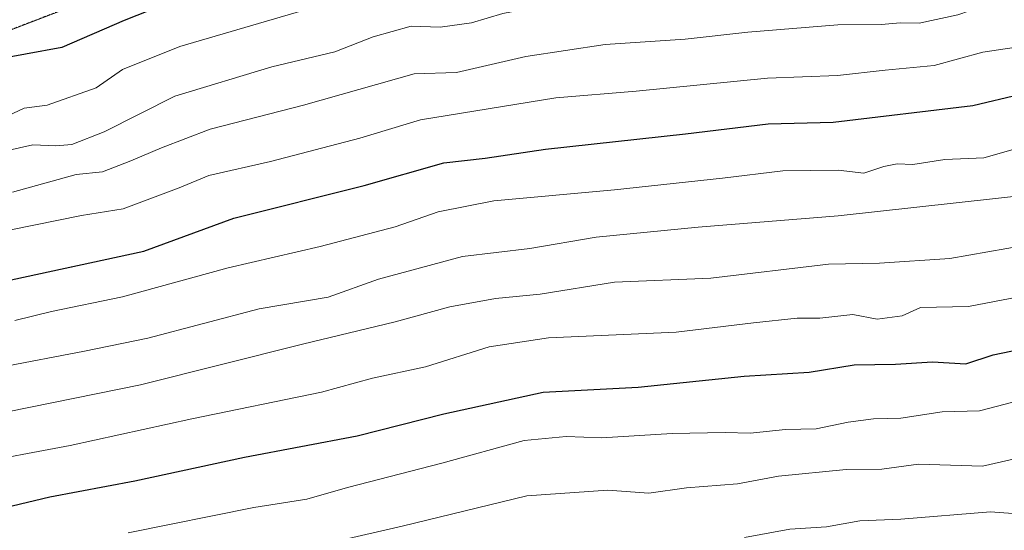
# Model space of a CAD drawing. Units: metres. Extents: x 569944 to 573386, y 4726472 to 4728821.
# Drawn here: x 570624 to 570791, y 4728565 to 4728652 of the extents above; entities that cross this region are included whole.
import ezdxf

# ---------------------------------------------------------------- set-up
doc = ezdxf.new("R2010")
doc.units = ezdxf.units.M
doc.header["$MEASUREMENT"] = 0
doc.linetypes.add('TRAZOS', pattern=[0.75, 0.5, -0.25])
for name, color, linetype, lineweight in [('Arbolado forestal', 92, 'TRAZOS', 0), ('Arbolado forestal CxS', 92, 'Continuous', 0), ('Curva de nivel maestra', 36, 'Continuous', 30), ('Curva de nivel normal', 36, 'Continuous', 0), ('Roquedo', 95, 'Continuous', 0), ('Roquedo CxS', 135, 'Continuous', 0)]:
    doc.layers.add(name, color=color, linetype=linetype, lineweight=lineweight)

# ---------------------------------------------------------------- blocks, each defined once
blk = doc.blocks.new('*U151')
at = {"layer": 'Roquedo CxS', "color": 135, "linetype": 'Continuous', "lineweight": 0}
blk.add_polyline3d([(570912.77, 4728538.42, 813.5), (570898, 4728546.37, 812.95), (570879.81, 4728545.23, 806.07), (570868.45, 4728592.95, 829.99), (570876.41, 4728617.94, 846.97), (570848.83, 4728653.18, 851.32), (570852.35, 4728677.35, 865.88), (570861.63, 4728696.32, 876.53), (570842.98, 4728717.21, 892.02), (570812.45, 4728720.01, 899.54), (570803.94, 4728713.88, 897.3), (570789.15, 4728703.22, 892.2), (570765.52, 4728679.94, 877.8), (570735, 4728673.84, 875.99), (570727.16, 4728688.65, 884.78), (570724.01, 4728689.84, 885.61), (570714.57, 4728693.4, 902.27), (570694.9, 4728692.14, 889.62), (570668.76, 4728676.98, 885.59), (570648.79, 4728660.53, 929.5), (570571.01, 4728630.67, 870.7)], dxfattribs=at)
blk = doc.blocks.new('*U170')
at = {"layer": 'Curva de nivel normal', "color": 36, "linetype": 'Continuous', "lineweight": 0}
blk.add_polyline3d([(570746.95, 4728564, 810), (570754.66, 4728565.46, 810), (570760.9, 4728565.85, 810), (570766.57, 4728566.86, 810), (570773.54, 4728567.16, 810), (570788.77, 4728568.37, 810), (570797.91, 4728567.69, 810), (570801.42, 4728567.72, 810), (570807.28, 4728570.63, 810), (570821.59, 4728579.55, 810), (570832.32, 4728584.24, 810), (570836.84, 4728583.29, 810), (570838.71, 4728581.23, 810), (570838.86, 4728572.4, 810), (570839.23, 4728568.9, 810), (570841.08, 4728565.4, 810), (570844.26, 4728562.25, 810)], dxfattribs=at)
blk = doc.blocks.new('*U181')
at = {"layer": 'Curva de nivel normal', "color": 36, "linetype": 'Continuous', "lineweight": 0}
blk.add_polyline3d([(570642.23, 4728564.83, 820), (570663.57, 4728569.11, 820), (570672.57, 4728570.56, 820), (570679.48, 4728572.53, 820), (570695.54, 4728576.67, 820), (570709.51, 4728580.51, 820), (570716.66, 4728581.22, 820), (570722.7, 4728580.98, 820), (570734.69, 4728581.72, 820), (570743.71, 4728581.9, 820), (570747.94, 4728581.74, 820), (570753.93, 4728582.41, 820), (570759.15, 4728582.52, 820), (570764.57, 4728583.64, 820), (570768.9, 4728584.21, 820), (570773.57, 4728584.33, 820), (570780.57, 4728585.36, 820), (570786.9, 4728585.55, 820), (570792.57, 4728587.02, 820)], dxfattribs=at)
blk = doc.blocks.new('*U187')
at = {"layer": 'Curva de nivel normal', "color": 36, "linetype": 'Continuous', "lineweight": 0}
blk.add_polyline3d([(570673.51, 4728562.42, 815), (570688.8, 4728565.94, 815), (570709.97, 4728571.13, 815), (570723.73, 4728572.06, 815), (570730.74, 4728571.57, 815), (570737.13, 4728572.46, 815), (570745.81, 4728573.14, 815), (570752.78, 4728574.45, 815), (570764.28, 4728575.61, 815), (570770.34, 4728575.64, 815), (570776.57, 4728576.49, 815), (570787.4, 4728576.16, 815), (570793.9, 4728577.64, 815)], dxfattribs=at)
blk = doc.blocks.new('*U189')
at = {"layer": 'Curva de nivel normal', "color": 36, "linetype": 'Continuous', "lineweight": 0}
blk.add_polyline3d([(570796.22, 4728656.04, 860), (570789.17, 4728654.9, 860), (570783.22, 4728652.85, 860), (570776.64, 4728651.42, 860), (570773.5, 4728651.5, 860), (570770.19, 4728651.2, 860), (570762.82, 4728651.16, 860), (570747.56, 4728649.9, 860), (570736.9, 4728648.7, 860), (570723.27, 4728647.81, 860), (570709.8, 4728645.78, 860), (570698.04, 4728643.08, 860), (570690.84, 4728642.82, 860), (570672.01, 4728637.49, 860), (570656.18, 4728633.43, 860), (570647.89, 4728630.24, 860), (570642.68, 4728628.04, 860), (570637.85, 4728626.15, 860), (570633.38, 4728625.71, 860), (570622.57, 4728622.74, 860)], dxfattribs=at)
blk = doc.blocks.new('*U192')
at = {"layer": 'Curva de nivel normal', "color": 36, "linetype": 'Continuous', "lineweight": 0}
blk.add_polyline3d([(570621.74, 4728585.38, 835), (570644.32, 4728589.99, 835), (570671.84, 4728596.87, 835), (570687.62, 4728600.71, 835), (570696.91, 4728603.24, 835), (570704.65, 4728604.65, 835), (570712.22, 4728605.38, 835), (570724.9, 4728607.42, 835), (570741.26, 4728608.09, 835), (570761.23, 4728610.49, 835), (570769.9, 4728610.66, 835), (570781.9, 4728611.44, 835), (570798.01, 4728614.28, 835)], dxfattribs=at)
blk = doc.blocks.new('*U194')
at = {"layer": 'Curva de nivel normal', "color": 36, "linetype": 'Continuous', "lineweight": 0}
blk.add_polyline3d([(570614.82, 4728576.4, 830), (570632.39, 4728579.66, 830), (570653.04, 4728584.2, 830), (570675.06, 4728588.72, 830), (570683.78, 4728591.11, 830), (570692.76, 4728593.05, 830), (570703.58, 4728596.42, 830), (570713.68, 4728597.97, 830), (570735.34, 4728598.92, 830), (570748.48, 4728600.52, 830), (570755.9, 4728601.3, 830), (570759.77, 4728601.28, 830), (570765.39, 4728601.92, 830), (570769.55, 4728601.16, 830), (570773.76, 4728601.73, 830), (570776.9, 4728603.1, 830), (570785.07, 4728603.27, 830), (570796.52, 4728605.52, 830)], dxfattribs=at)
blk = doc.blocks.new('*U197')
at = {"layer": 'Curva de nivel normal', "color": 36, "linetype": 'Continuous', "lineweight": 0}
blk.add_polyline3d([(570622.96, 4728600.91, 845), (570629.19, 4728602.43, 845), (570641.28, 4728604.94, 845), (570659.2, 4728609.86, 845), (570674.87, 4728613.5, 845), (570687.6, 4728616.82, 845), (570694.9, 4728619.36, 845), (570704.4, 4728621.26, 845), (570724.9, 4728623.1, 845), (570743.23, 4728625.1, 845), (570753.48, 4728626.34, 845), (570762.9, 4728626.46, 845), (570767.28, 4728625.95, 845), (570770.66, 4728627.06, 845), (570772.92, 4728627.51, 845), (570775.57, 4728627.4, 845), (570781.02, 4728628.28, 845), (570787.68, 4728628.58, 845), (570794.99, 4728630.65, 845)], dxfattribs=at)
blk = doc.blocks.new('*U199')
at = {"layer": 'Curva de nivel normal', "color": 36, "linetype": 'Continuous', "lineweight": 0}
blk.add_polyline3d([(570620.57, 4728592.98, 840), (570634.82, 4728595.71, 840), (570645.58, 4728597.88, 840), (570664.49, 4728602.87, 840), (570676.23, 4728604.87, 840), (570684.8, 4728607.94, 840), (570699.07, 4728611.81, 840), (570710.51, 4728613.17, 840), (570721.77, 4728615.1, 840), (570739.11, 4728616.78, 840), (570762.9, 4728618.71, 840), (570803.5, 4728623.17, 840)], dxfattribs=at)
blk = doc.blocks.new('*U201')
at = {"layer": 'Curva de nivel normal', "color": 36, "linetype": 'Continuous', "lineweight": 0}
blk.add_polyline3d([(570620.9, 4728635.32, 870), (570624.57, 4728636.97, 870), (570628.46, 4728637.52, 870), (570636.81, 4728640.47, 870), (570641.28, 4728643.59, 870), (570651.03, 4728647.45, 870), (570676.81, 4728655, 870), (570687.09, 4728657.96, 870), (570692.62, 4728658.41, 870), (570698.09, 4728659.54, 870), (570706.28, 4728661.06, 870), (570713.11, 4728662.52, 870), (570720.07, 4728662.8, 870), (570729.44, 4728663.82, 870), (570747.23, 4728665.14, 870), (570762.46, 4728667.18, 870), (570780.01, 4728668.71, 870), (570789.92, 4728670.08, 870), (570796.43, 4728670.36, 870)], dxfattribs=at)
blk = doc.blocks.new('*U203')
at = {"layer": 'Curva de nivel normal', "color": 36, "linetype": 'Continuous', "lineweight": 0}
blk.add_polyline3d([(570795.57, 4728662.69, 865), (570789.81, 4728662.09, 865), (570784.9, 4728661.79, 865), (570772.57, 4728660.16, 865), (570756.9, 4728658.78, 865), (570741.76, 4728656.97, 865), (570730.31, 4728656.21, 865), (570721.27, 4728655.24, 865), (570714.19, 4728654.7, 865), (570705.9, 4728653.11, 865), (570700.57, 4728651.52, 865), (570695.23, 4728650.77, 865), (570690.34, 4728650.94, 865), (570683.88, 4728649.14, 865), (570677.36, 4728646.59, 865), (570666.67, 4728644.03, 865), (570650.13, 4728639.02, 865), (570638.13, 4728633, 865), (570632.68, 4728630.81, 865), (570629.93, 4728630.61, 865), (570626.04, 4728630.79, 865), (570618.65, 4728629.1, 865)], dxfattribs=at)
blk = doc.blocks.new('*U204')
at = {"layer": 'Curva de nivel normal', "color": 36, "linetype": 'Continuous', "lineweight": 0}
blk.add_polyline3d([(570618.31, 4728615.5, 855), (570634.29, 4728618.74, 855), (570641.37, 4728619.88, 855), (570650.9, 4728623.48, 855), (570655.95, 4728625.54, 855), (570666.42, 4728627.96, 855), (570681.61, 4728631.92, 855), (570691.9, 4728635.03, 855), (570714.92, 4728638.73, 855), (570728.55, 4728639.9, 855), (570750.9, 4728642.08, 855), (570762.81, 4728642.57, 855), (570770.9, 4728643.45, 855), (570779.21, 4728644.22, 855), (570787.49, 4728646.5, 855), (570804.57, 4728649.08, 855)], dxfattribs=at)
blk = doc.blocks.new('*U215')
at = {"layer": 'Curva de nivel maestra', "color": 36, "linetype": 'Continuous', "lineweight": 30}
blk.add_polyline3d([(570622.53, 4728569.42, 825), (570628.91, 4728570.96, 825), (570643.38, 4728573.64, 825), (570661.99, 4728577.69, 825), (570681.16, 4728581.3, 825), (570695.85, 4728585.05, 825), (570712.78, 4728588.73, 825), (570728.9, 4728589.59, 825), (570746.9, 4728591.42, 825), (570757.99, 4728592.11, 825), (570765.61, 4728593.36, 825), (570772.66, 4728593.51, 825), (570778.9, 4728593.9, 825), (570784.57, 4728593.56, 825), (570789.23, 4728595.07, 825), (570796.63, 4728596.58, 825)], dxfattribs=at)
blk = doc.blocks.new('*U217')
at = {"layer": 'Curva de nivel maestra', "color": 36, "linetype": 'Continuous', "lineweight": 30}
blk.add_polyline3d([(570620.2, 4728607.34, 850), (570644.9, 4728612.71, 850), (570660.18, 4728618.32, 850), (570682.36, 4728623.84, 850), (570695.9, 4728627.7, 850), (570702.9, 4728628.52, 850), (570713.16, 4728630.05, 850), (570736.94, 4728632.62, 850), (570750.99, 4728634.33, 850), (570762.04, 4728634.62, 850), (570785.78, 4728637.46, 850), (570793.91, 4728639.35, 850)], dxfattribs=at)
blk = doc.blocks.new('*U220')
at = {"layer": 'Curva de nivel maestra', "color": 36, "linetype": 'Continuous', "lineweight": 30}
blk.add_polyline3d([(570649.9, 4728655.2, 875), (570641.57, 4728651.87, 875), (570630.95, 4728647.28, 875), (570618.52, 4728645.04, 875)], dxfattribs=at)

msp = doc.modelspace()

# ---------------------------------------------------------------- linework, layer by layer
at = {"layer": 'Arbolado forestal', "color": 92, "linetype": 'TRAZOS', "lineweight": 0}
msp.add_polyline3d([(570571.01, 4728630.67, 870.7), (570648.78, 4728660.53, 929.5), (570668.76, 4728676.98, 885.59), (570694.9, 4728692.14, 889.62), (570714.57, 4728693.4, 902.27), (570724.01, 4728689.84, 885.61), (570727.16, 4728688.65, 884.78), (570735, 4728673.84, 875.99), (570765.52, 4728679.94, 877.8), (570789.15, 4728703.22, 892.2), (570803.94, 4728713.88, 897.3), (570812.45, 4728720.01, 899.54), (570842.98, 4728717.21, 892.02), (570860.6, 4728697.48, 876.92), (570861.63, 4728696.32, 876.53), (570852.35, 4728677.35, 865.88), (570848.83, 4728653.18, 851.32), (570876.41, 4728617.94, 846.97), (570868.45, 4728592.95, 829.99), (570877.94, 4728553.09, 808.4)], dxfattribs=at)
at = {"layer": 'Arbolado forestal CxS', "color": 92, "linetype": 'Continuous', "lineweight": 0}
msp.add_polyline3d([(570571.01, 4728630.67, 870.7), (570648.79, 4728660.53, 929.5), (570668.76, 4728676.98, 885.59), (570694.9, 4728692.14, 889.62), (570714.57, 4728693.4, 902.27), (570724.01, 4728689.84, 885.61), (570727.16, 4728688.65, 884.78), (570735, 4728673.84, 875.99), (570765.52, 4728679.94, 877.8), (570789.15, 4728703.22, 892.2), (570803.94, 4728713.88, 897.3), (570812.45, 4728720.01, 899.54), (570842.98, 4728717.21, 892.02), (570861.63, 4728696.32, 876.53), (570852.35, 4728677.35, 865.88), (570848.83, 4728653.18, 851.32), (570876.41, 4728617.94, 846.97), (570868.45, 4728592.95, 829.99), (570879.81, 4728545.23, 806.07), (570898, 4728546.37, 812.95), (570912.77, 4728538.42, 813.5)], dxfattribs=at)
at = {"layer": 'Roquedo', "color": 95, "linetype": 'Continuous', "lineweight": 0}
msp.add_polyline3d([(570571.01, 4728630.67, 870.7), (570648.78, 4728660.53, 929.5), (570668.76, 4728676.98, 885.59), (570694.9, 4728692.14, 889.62), (570714.57, 4728693.4, 902.27), (570724.01, 4728689.84, 885.61), (570727.16, 4728688.65, 884.78), (570735, 4728673.84, 875.99), (570765.52, 4728679.94, 877.8), (570789.15, 4728703.22, 892.2), (570803.94, 4728713.88, 897.3), (570812.45, 4728720.01, 899.54), (570842.98, 4728717.21, 892.02), (570860.6, 4728697.48, 876.92), (570861.63, 4728696.32, 876.53), (570852.35, 4728677.35, 865.88), (570848.83, 4728653.18, 851.32), (570876.41, 4728617.94, 846.97), (570868.45, 4728592.95, 829.99), (570877.94, 4728553.09, 808.4)], dxfattribs=at)

# ---------------------------------------------------------------- block references
at = {"layer": 'Curva de nivel maestra', "color": 36, "linetype": 'Continuous', "lineweight": 30}
for name in ['*U215', '*U220', '*U217']:
    msp.add_blockref(name, (0, 0), dxfattribs=at)
at = {"layer": 'Curva de nivel normal', "color": 36, "linetype": 'Continuous', "lineweight": 0}
for name in ['*U197', '*U199', '*U192', '*U194', '*U181', '*U187', '*U170', '*U201', '*U203', '*U189', '*U204']:
    msp.add_blockref(name, (0, 0), dxfattribs=at)
at = {"layer": 'Roquedo CxS', "color": 135, "linetype": 'Continuous', "lineweight": 0}
msp.add_blockref('*U151', (0, 0), dxfattribs=at)

doc.saveas('drawing.dxf')
